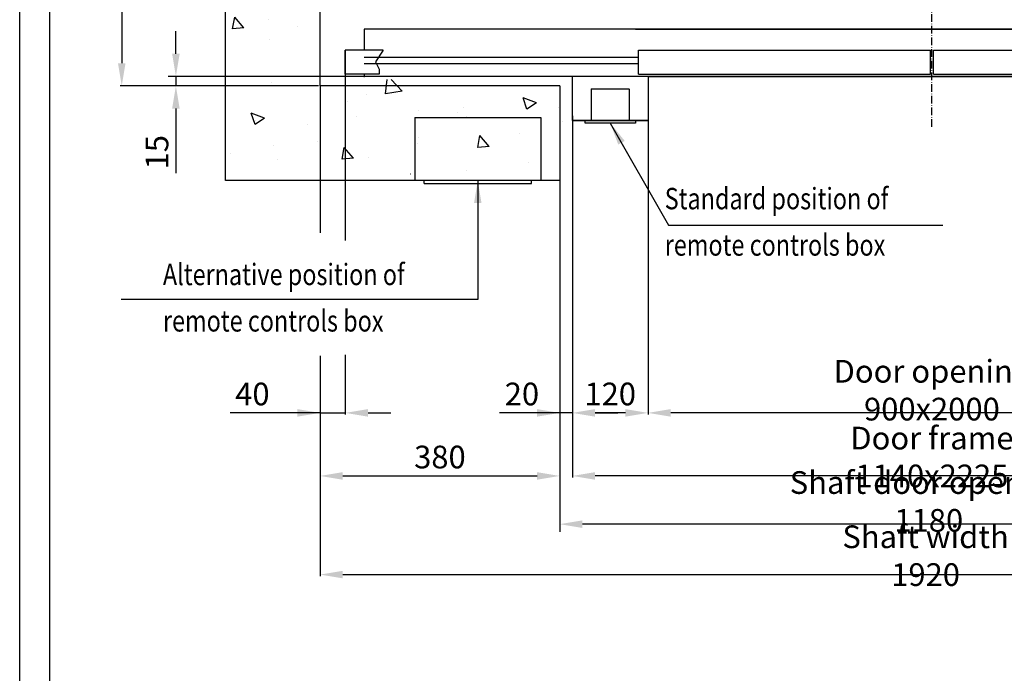
# Model space of a CAD drawing. Units: inches. Extents: x 9002 to 45578, y -3483 to 49858.
# Drawn here: x 39751 to 41312, y 18840 to 19876 of the extents above; entities that cross this region are included whole.
import ezdxf

# ---------------------------------------------------------------- set-up
doc = ezdxf.new("R2010")
doc.units = ezdxf.units.IN
doc.header["$MEASUREMENT"] = 0
for name, pattern in [('ACAD_ISO10W100', [18.5, 12, -3, 0.5, -3]), ('CONTINUA', [0]), ('TRATTEGGIATA', [0.75, 0.5, -0.25])]:
    doc.linetypes.add(name, pattern=pattern)
for name, color, linetype in [('ASSI', 3, 'ACAD_ISO10W100'), ('BOTTONIERE', 4, 'Continuous'), ('CAMPITURE', 1, 'Continuous'), ('CARTIGLIO', 7, 'CONTINUA'), ('MURO', 7, 'Continuous'), ('PORTE', 2, 'Continuous'), ('TABELLA-GIALLO', 2, 'Continuous'), ('TELAI', 3, 'Continuous'), ('VANO', 7, 'Continuous')]:
    doc.layers.add(name, color=color, linetype=linetype)
doc.layers.add('QUOTE', color=1, linetype='Continuous', lineweight=15)
doc.styles.add('QUOTE', font='romans.shx', dxfattribs={"width": 0.8})
doc.styles.add('ROMANS', font='romans.shx', dxfattribs={"width": 0.8})
doc.dimstyles.new('1_10', dxfattribs={"dimscale": 12, "dimtxt": 3, "dimasz": 3, "dimexe": 0.2, "dimexo": 0.2, "dimgap": 1, "dimtad": 1, "dimdec": 1, "dimdsep": 46, "dimtxsty": 'QUOTE', "dimcen": 0, "dimclrt": 2, "dimadec": 0, "dimazin": 0, "dimtfac": 1, "dimtdec": 1, "dimtmove": 0, "dimatfit": 3, "dimfxl": 1, "dimtvp": 1, "dimtolj": 1, "dimarcsym": 0})
doc.dimstyles.new('GMV', dxfattribs={"dimscale": 12, "dimtxt": 3, "dimasz": 3, "dimexe": 1, "dimexo": 0.5, "dimgap": 1, "dimtad": 1, "dimdec": 1, "dimdsep": 46, "dimtxsty": 'QUOTE', "dimcen": 0, "dimclrt": 2, "dimadec": 0, "dimazin": 0, "dimtfac": 1, "dimtdec": 1, "dimtmove": 0, "dimatfit": 3, "dimfxl": 1, "dimtvp": 1, "dimtolj": 1, "dimarcsym": 0})

# ---------------------------------------------------------------- blocks, each defined once
blk = doc.blocks.new('*D1249')
at = {"layer": 'Defpoints', "color": 0}
for p in [(40627.3, 19726.4), (41767.3, 19726.4), (40627.3, 19152.7)]:
    blk.add_point(p, dxfattribs=at)
at = {"layer": 'QUOTE', "color": 0, "lineweight": -2}
for p, q in [((40627.3, 19724), (40627.3, 19150.3)), ((41767.3, 19724), (41767.3, 19150.3)), ((41731.3, 19152.7), (40663.3, 19152.7))]:
    blk.add_line(p, q, dxfattribs=at)
at = {"layer": 'QUOTE', "color": 0}
for points in [[(40663.3, 19158.7), (40663.3, 19146.7), (40627.3, 19152.7)], [(41731.3, 19146.7), (41731.3, 19158.7), (41767.3, 19152.7)]]:
    blk.add_solid(points, dxfattribs=at)
at = {"layer": 'QUOTE', "color": 2, "insert": (41197.3, 19182.7), "char_height": 36, "attachment_point": 5, "style": 'QUOTE'}
blk.add_mtext('Door frame \\A1;1140x2225', dxfattribs=at)
blk = doc.blocks.new('*D1251')
at = {"layer": 'Defpoints', "color": 0}
for p in [(40747.3, 19726.4), (41647.3, 19726.4), (40747.3, 19252.7)]:
    blk.add_point(p, dxfattribs=at)
at = {"layer": 'QUOTE', "color": 0, "lineweight": -2}
for p, q in [((40747.3, 19724), (40747.3, 19250.3)), ((41647.3, 19724), (41647.3, 19250.3)), ((41611.3, 19252.7), (40783.3, 19252.7))]:
    blk.add_line(p, q, dxfattribs=at)
at = {"layer": 'QUOTE', "color": 0}
for points in [[(40783.3, 19258.7), (40783.3, 19246.7), (40747.3, 19252.7)], [(41611.3, 19246.7), (41611.3, 19258.7), (41647.3, 19252.7)]]:
    blk.add_solid(points, dxfattribs=at)
at = {"layer": 'QUOTE', "color": 2, "insert": (41197.3, 19288.7), "char_height": 36, "attachment_point": 5, "style": 'QUOTE'}
blk.add_mtext('Door opening \\A1;900x2000', dxfattribs=at)
blk = doc.blocks.new('*D1252')
at = {"layer": 'Defpoints', "color": 0}
for p in [(42147.3, 19786.4), (40227.3, 19345.7), (42147.3, 18996.2)]:
    blk.add_point(p, dxfattribs=at)
at = {"layer": 'QUOTE', "color": 0, "lineweight": -2}
for p, q in [((42147.3, 19784), (42147.3, 18993.8)), ((40227.3, 19343.3), (40227.3, 18993.8)), ((40263.3, 18996.2), (42111.3, 18996.2))]:
    blk.add_line(p, q, dxfattribs=at)
at = {"layer": 'QUOTE', "color": 0}
for points in [[(40263.3, 19002.2), (40263.3, 18990.2), (40227.3, 18996.2)], [(42111.3, 18990.2), (42111.3, 19002.2), (42147.3, 18996.2)]]:
    blk.add_solid(points, dxfattribs=at)
at = {"layer": 'QUOTE', "color": 2, "insert": (41187.3, 19026.2), "char_height": 36, "attachment_point": 5, "style": 'QUOTE'}
blk.add_mtext('Shaft width \\A1;1920', dxfattribs=at)
blk = doc.blocks.new('*D1263')
at = {"layer": 'Defpoints', "color": 0}
for p in [(40627.3, 19716.4), (40747.3, 19716.4), (40627.3, 19252.7)]:
    blk.add_point(p, dxfattribs=at)
at = {"layer": 'QUOTE', "color": 0, "lineweight": -2}
for p, q in [((40627.3, 19714), (40627.3, 19250.3)), ((40747.3, 19714), (40747.3, 19250.3)), ((40711.3, 19252.7), (40663.3, 19252.7))]:
    blk.add_line(p, q, dxfattribs=at)
at = {"layer": 'QUOTE', "color": 0}
for points in [[(40663.3, 19258.7), (40663.3, 19246.7), (40627.3, 19252.7)], [(40711.3, 19246.7), (40711.3, 19258.7), (40747.3, 19252.7)]]:
    blk.add_solid(points, dxfattribs=at)
at = {"layer": 'QUOTE', "color": 2, "insert": (40687.3, 19282.7), "char_height": 36, "attachment_point": 5, "style": 'QUOTE'}
blk.add_mtext('\\A1;120', dxfattribs=at)
blk = doc.blocks.new('*D1264')
at = {"layer": 'Defpoints', "color": 0}
for p in [(40607.3, 19626.4), (40227.3, 19345.7), (40607.3, 19152.7)]:
    blk.add_point(p, dxfattribs=at)
at = {"layer": 'QUOTE', "color": 0, "lineweight": -2}
for p, q in [((40607.3, 19624), (40607.3, 19150.3)), ((40227.3, 19343.3), (40227.3, 19150.3)), ((40263.3, 19152.7), (40571.3, 19152.7))]:
    blk.add_line(p, q, dxfattribs=at)
at = {"layer": 'QUOTE', "color": 0}
for points in [[(40263.3, 19158.7), (40263.3, 19146.7), (40227.3, 19152.7)], [(40571.3, 19146.7), (40571.3, 19158.7), (40607.3, 19152.7)]]:
    blk.add_solid(points, dxfattribs=at)
at = {"layer": 'QUOTE', "color": 2, "insert": (40417.3, 19182.7), "char_height": 36, "attachment_point": 5, "style": 'QUOTE'}
blk.add_mtext('\\A1;380', dxfattribs=at)
blk = doc.blocks.new('*D1265')
at = {"layer": 'Defpoints', "color": 0}
for p in [(40227.3, 19345.7), (40267.3, 19347.2), (40267.3, 19252.7)]:
    blk.add_point(p, dxfattribs=at)
at = {"layer": 'QUOTE', "color": 0, "lineweight": -2}
for p, q in [((40227.3, 19343.3), (40227.3, 19250.3)), ((40267.3, 19344.8), (40267.3, 19250.3)), ((40227.3, 19252.7), (40084.7, 19252.7)), ((40191.3, 19252.7), (40155.3, 19252.7)), ((40227.3, 19252.7), (40267.3, 19252.7)), ((40303.3, 19252.7), (40339.3, 19252.7))]:
    blk.add_line(p, q, dxfattribs=at)
at = {"layer": 'QUOTE', "color": 0}
for points in [[(40191.3, 19246.7), (40191.3, 19258.7), (40227.3, 19252.7)], [(40303.3, 19258.7), (40303.3, 19246.7), (40267.3, 19252.7)]]:
    blk.add_solid(points, dxfattribs=at)
at = {"layer": 'QUOTE', "color": 2, "insert": (40120, 19282.7), "char_height": 36, "attachment_point": 5, "style": 'QUOTE'}
blk.add_mtext('\\A1;40', dxfattribs=at)
blk = doc.blocks.new('*D1295')
at = {"layer": 'Defpoints', "color": 0}
for p in [(40457.3, 20456.4), (39912.9, 19771.4), (40227.3, 19771.4)]:
    blk.add_point(p, dxfattribs=at)
at = {"layer": 'QUOTE', "color": 0, "lineweight": -2}
for p, q in [((40454.9, 20456.4), (39910.5, 20456.4)), ((39912.9, 20420.4), (39912.9, 19807.4)), ((40224.9, 19771.4), (39910.5, 19771.4))]:
    blk.add_line(p, q, dxfattribs=at)
at = {"layer": 'QUOTE', "color": 0}
for points in [[(39918.9, 20420.4), (39906.9, 20420.4), (39912.9, 20456.4)], [(39906.9, 19807.4), (39918.9, 19807.4), (39912.9, 19771.4)]]:
    blk.add_solid(points, dxfattribs=at)
at = {"layer": 'QUOTE', "color": 2, "insert": (39882.9, 20113.9), "char_height": 36, "attachment_point": 5, "rotation": 90, "style": 'QUOTE'}
blk.add_mtext('\\A1;685', dxfattribs=at)
blk = doc.blocks.new('*D1396')
at = {"color": 0, "lineweight": -2}
for p, q in [((40607.3, 19367.2), (40607.3, 19064.2)), ((41787.3, 19367.6), (41787.3, 19064.2)), ((41751.3, 19076.2), (40643.3, 19076.2))]:
    blk.add_line(p, q, dxfattribs=at)
at = {"color": 0}
for points in [[(40643.3, 19082.2), (40643.3, 19070.2), (40607.3, 19076.2)], [(41751.3, 19070.2), (41751.3, 19082.2), (41787.3, 19076.2)]]:
    blk.add_solid(points, dxfattribs=at)
at = {"layer": 'Defpoints', "color": 0}
for p in [(40607.3, 19373.2), (41787.3, 19373.6), (40607.3, 19076.2)]:
    blk.add_point(p, dxfattribs=at)
at = {"color": 2, "insert": (41192.3, 19112.2), "char_height": 36, "attachment_point": 5, "style": 'QUOTE'}
blk.add_mtext('Shaft door opening \\A1;1180', dxfattribs=at)
blk = doc.blocks.new('*D1394')
at = {"layer": 'Defpoints', "color": 0}
for p in [(40607.3, 19493.6), (40627.3, 19343.6), (40607.3, 19252.7)]:
    blk.add_point(p, dxfattribs=at)
at = {"layer": 'QUOTE', "color": 0, "lineweight": -2}
for p, q in [((40607.3, 19487.6), (40607.3, 19240.7)), ((40627.3, 19337.6), (40627.3, 19240.7)), ((40607.3, 19252.7), (40512, 19252.7)), ((40571.3, 19252.7), (40535.3, 19252.7)), ((40627.3, 19252.7), (40607.3, 19252.7)), ((40663.3, 19252.7), (40699.3, 19252.7))]:
    blk.add_line(p, q, dxfattribs=at)
at = {"layer": 'QUOTE', "color": 0}
for points in [[(40571.3, 19246.7), (40571.3, 19258.7), (40607.3, 19252.7)], [(40663.3, 19258.7), (40663.3, 19246.7), (40627.3, 19252.7)]]:
    blk.add_solid(points, dxfattribs=at)
at = {"layer": 'QUOTE', "color": 2, "insert": (40547.3, 19282.7), "char_height": 36, "attachment_point": 5, "style": 'QUOTE'}
blk.add_mtext('\\A1;20', dxfattribs=at)
blk = doc.blocks.new('*D3061')
at = {"layer": 'Defpoints', "color": 0}
for p in [(40347.3, 19786.4), (39998.7, 19771.4), (40227.3, 19771.4)]:
    blk.add_point(p, dxfattribs=at)
at = {"layer": 'QUOTE', "color": 0, "lineweight": -2}
for p, q in [((39998.7, 19822.4), (39998.7, 19858.4)), ((40341.3, 19786.4), (39986.7, 19786.4)), ((39998.7, 19786.4), (39998.7, 19771.4)), ((40221.3, 19771.4), (39986.7, 19771.4)), ((39998.7, 19735.4), (39998.7, 19632.9))]:
    blk.add_line(p, q, dxfattribs=at)
at = {"layer": 'QUOTE', "color": 0}
for points in [[(39992.7, 19822.4), (40004.7, 19822.4), (39998.7, 19786.4)], [(40004.7, 19735.4), (39992.7, 19735.4), (39998.7, 19771.4)]]:
    blk.add_solid(points, dxfattribs=at)
at = {"layer": 'QUOTE', "color": 2, "insert": (39968.7, 19666.2), "char_height": 36, "attachment_point": 5, "rotation": 90, "style": 'QUOTE'}
blk.add_mtext('\\A1;15', dxfattribs=at)

msp = doc.modelspace()

# ---------------------------------------------------------------- hatches: boundary and pattern name
at = {"layer": 'CAMPITURE'}
h = msp.add_hatch(dxfattribs=at)
h.set_pattern_fill('AR-CONC', color=256, scale=30, angle=180, style=0)
h.set_pattern_definition([(130, (37712.78, 78044.05), (-215.17805, -18.82564), [22.5, -247.5]), (185, (37712.78, 78044.05), (41.6254, 225.6576), [18, -198]), (79.5486, (37694.85, 78042.48), (-173.5528, 206.83186), [19.12206, -210.3426]), (133.8158, (37712.78, 78104.05), (-320.1723, -49.6557), [33.75, -371.25]), (83.3644, (37686.1, 78099.9), (-280.3988, 292.2354), [28.683, -315.5139]), (188.8158, (37712.78, 78104.05), (-280.3986, 292.2356), [27, -297]), (159, (37682.78, 78089.05), (-179.0721, -120.78567), [22.5, -247.5]), (214, (37682.78, 78089.05), (-72.9946, 217.545), [18, -198]), (108.5486, (37667.86, 78078.99), (-252.0668, 96.75915), [19.12206, -210.3426]), (142.5, (37712.78, 78044.05), (-3.64796, 99.86816), [0, -195.6, 0, -201, 0, -198.75]), (172.5, (37712.78, 78044.05), (-78.92086, 118.32351), [0, -114.6, 0, -191.1, 0, -75.75]), (212.5, (37779.68, 78044.05), (-160.14673, -6.76646), [0, -75, 0, -234, 0, -310.5]), (222.5, (37809.68, 78044.05), (-174.95585, 30.0315), [0, -97.5, 0, -155.4, 0, -220.5])])
h.paths.add_polyline_path([(41767.32159, 21631.42679), (41767.32159, 21686.42679), (41767.32159, 21781.42679), (42297.32184, 21781.42679), (42297.32184, 19631.42679), (41767.32159, 19631.42679), (41767.32159, 19781.42679), (42147.32184, 19781.42679), (42147.32184, 21631.42679)])
h.paths.add_polyline_path([(40217.32184, 21631.42679), (40217.32184, 19781.42679), (40627.3213, 19781.42679), (40627.3213, 19631.42679), (40067.32184, 19631.42679), (40067.32184, 21781.42679), (40627.32159, 21781.42679), (40627.32159, 21631.42679)])

# ---------------------------------------------------------------- linework, layer by layer
at = {"layer": 'ASSI'}
msp.add_line((41197.32159, 19706.42679), (41197.32159, 20026.42679), dxfattribs=at)
at = {"layer": 'BOTTONIERE', "linetype": 'TRATTEGGIATA', "ltscale": 2}
for p, q in [((40657.32159, 19766.47649), (40657.32159, 19716.42679)), ((40657.32159, 19766.47649), (40717.32159, 19766.47649)), ((40717.32159, 19766.47649), (40717.32159, 19716.42679)), ((40377.32159, 19721.42679), (40577.32159, 19721.42679)), ((40377.32159, 19721.42679), (40377.32159, 19621.42679)), ((40577.32159, 19721.42679), (40577.32159, 19621.42679))]:
    msp.add_line(p, q, dxfattribs=at)
at = {"layer": 'BOTTONIERE'}
for p, q in [((40647.32159, 19716.42679), (40727.32159, 19716.42679)), ((40647.32159, 19716.42679), (40727.32159, 19716.42679)), ((40647.32159, 19712.42679), (40647.32159, 19716.42679)), ((40647.32159, 19712.42679), (40647.32159, 19716.42679)), ((40727.32159, 19716.42679), (40727.32159, 19712.42679)), ((40727.32159, 19716.42679), (40727.32159, 19712.42679)), ((40727.32159, 19712.42679), (40647.32159, 19712.42679)), ((40727.32159, 19712.42679), (40647.32159, 19712.42679)), ((40392.32159, 19616.42679), (40392.32159, 19621.42679)), ((40392.32159, 19616.42679), (40562.32159, 19616.42679)), ((40562.32159, 19616.42679), (40562.32159, 19621.42679))]:
    msp.add_line(p, q, dxfattribs=at)
at = {"layer": 'CAMPITURE'}
for p, q in [((40267.32159, 19827.99209), (40267.32159, 19525.93649)), ((40267.32159, 19789.99209), (40267.32159, 19827.99209)), ((40327.32159, 19827.99209), (40267.32159, 19827.99209)), ((40327.32159, 19827.99209), (40315.24569, 19809.66296)), ((40732.32159, 19816.42679), (40297.32159, 19816.42679)), ((40315.24569, 19809.66296), (40321.23727, 19797.685)), ((40732.32159, 19806.42679), (40297.32159, 19806.42679)), ((40321.23727, 19797.685), (40321.23727, 19789.99209)), ((40321.23697, 19789.99209), (40267.3213, 19789.99209)), ((40321.23727, 19789.99209), (40267.32159, 19789.99209)), ((40227.32184, 19771.42679), (40227.32184, 19538.20702))]:
    msp.add_line(p, q, dxfattribs=at)
at = {"layer": 'CARTIGLIO'}
for p, q in [((39751.07614, 18074.43), (39751.07614, 22130.43)), ((39799.07614, 18222.43), (39799.07614, 22082.43))]:
    msp.add_line(p, q, dxfattribs=at)
at = {"layer": 'MURO'}
for p, q in [((40077.32184, 19621.42679), (40077.32184, 21796.42679)), ((40227.32184, 19771.42679), (40227.32184, 21646.42679)), ((40607.3213, 19771.42679), (40227.32184, 19771.42679)), ((40607.3213, 19771.42679), (40607.3213, 19621.42679)), ((40607.3213, 19621.42679), (40077.32184, 19621.42679))]:
    msp.add_line(p, q, dxfattribs=at)
at = {"layer": 'PORTE'}
for p, q in [((41667.32159, 19861.42679), (40297.32159, 19861.42679)), ((40297.32159, 19861.42679), (40297.32159, 19827.99209)), ((40727.32159, 19861.42679), (42097.32159, 19861.42679)), ((40732.32159, 19827.99209), (41194.82159, 19827.99209)), ((40732.32159, 19789.99209), (40732.32159, 19827.99209)), ((41194.82159, 19789.99209), (41194.82159, 19827.99209)), ((41199.82159, 19827.99209), (41662.32159, 19827.99209)), ((41199.82159, 19789.99209), (41199.82159, 19827.99209)), ((40297.3213, 19789.99209), (40297.3213, 19786.42679)), ((40297.32159, 19789.99209), (40297.32159, 19786.42679)), ((41647.32159, 19786.42679), (40297.32159, 19786.42679)), ((41647.32159, 19786.42679), (40297.32159, 19786.42679)), ((40732.32159, 19789.99209), (41194.82159, 19789.99209)), ((40747.32159, 19786.42679), (42097.32159, 19786.42679)), ((41199.82159, 19789.99209), (41662.32159, 19789.99209))]:
    msp.add_line(p, q, dxfattribs=at)
for p in [(40297.3213, 19786.42679), (40297.32159, 19786.42679), (40297.32159, 19786.42679)]:
    msp.add_point(p, dxfattribs=at)
at = {"layer": 'TELAI'}
for p, q in [((40627.3213, 19716.42679), (40627.3213, 19786.42679)), ((40627.32159, 19716.42679), (40627.32159, 19786.42679)), ((40627.32159, 19716.42679), (40627.32159, 19786.42679)), ((40747.32159, 19786.42679), (40747.32159, 19716.42679)), ((40747.32159, 19786.42679), (40747.32159, 19716.42679)), ((40627.32159, 19716.42679), (40747.32159, 19716.42679)), ((40747.32159, 19716.42679), (40627.32159, 19716.42679)), ((40747.32159, 19716.42679), (40627.32159, 19716.42679))]:
    msp.add_line(p, q, dxfattribs=at)
at = {"layer": 'VANO', "color": 1, "linetype": 'TRATTEGGIATA'}
msp.add_line((40607.3213, 19771.42679), (40227.32184, 19771.42679), dxfattribs=at)

# ---------------------------------------------------------------- texts
at = {"layer": 'TABELLA-GIALLO', "style": 'ROMANS', "width": 0.8}
for s, p in [('Standard position of', (40773.70425, 19575.65122)), ('remote controls box', (40773.70425, 19502.04412)), ('Alternative position of', (39978.14963, 19455.32354)), ('remote controls box', (39978.14963, 19381.71644))]:
    msp.add_text(s, height=34, dxfattribs=at).set_placement(p)

# ---------------------------------------------------------------- dimensions: what is measured, and where the dimension line sits
at = {"color": 6}
dim = msp.add_linear_dim(base=(40607.32159, 19076.21429), p1=(41787.32159, 19373.62543), p2=(40607.32159, 19373.16735), angle=180, text='Shaft door opening <>', dimstyle='GMV', dxfattribs=at)
dim.commit()
dim.dimension.update_dxf_attribs({"geometry": '*D1396', "text_midpoint": (41192.32134, 19076.21429), "dimtype": 160})
at = {"layer": 'QUOTE'}
for base, p1, p2, angle, dimstyle, picture, middle in [((39912.87419, 19771.42679), (40457.3213, 20456.42679), (40227.32184, 19771.42679), 90, '1_10', '*D1295', (39882.87419, 20113.92679)), ((39998.65218, 19771.42679), (40347.32214, 19786.42679), (40227.32184, 19771.42679), 270, 'GMV', '*D3061', (39968.65218, 19666.16965)), ((40627.32159, 19252.70924), (40747.32159, 19716.42679), (40627.32159, 19716.42679), 180, '1_10', '*D1263', (40687.32159, 19282.70924)), ((40607.32159, 19152.70924), (40227.32184, 19345.71352), (40607.32159, 19626.42679), 180, '1_10', '*D1264', (40417.32172, 19182.70924))]:
    dim = msp.add_linear_dim(base=base, p1=p1, p2=p2, angle=angle, dimstyle=dimstyle, dxfattribs=at)
    dim.commit()
    dim.dimension.update_dxf_attribs({"geometry": picture, "text_midpoint": middle})
for base, p1, p2, text, picture, middle in [((42147.32184, 18996.17513), (40227.32184, 19345.71352), (42147.32184, 19786.42679), 'Shaft width <>', '*D1252', (41187.32184, 19026.17513)), ((40627.32159, 19152.70924), (41767.32159, 19726.42679), (40627.32159, 19726.42679), 'Door frame <>x2225', '*D1249', (41197.32159, 19182.70924)), ((40747.32159, 19252.70924), (41647.32159, 19726.42679), (40747.32159, 19726.42679), 'Door opening <>x2000', '*D1251', (41197.32159, 19288.70924))]:
    dim = msp.add_linear_dim(base=base, p1=p1, p2=p2, angle=180, text=text, dimstyle='1_10', dxfattribs=at)
    dim.commit()
    dim.dimension.update_dxf_attribs({"geometry": picture, "text_midpoint": middle})
dim = msp.add_linear_dim(base=(40607.32159, 19252.70924), p1=(40627.32159, 19343.62543), p2=(40607.32159, 19493.62544), dimstyle='GMV', dxfattribs=at)
dim.commit()
dim.dimension.update_dxf_attribs({"geometry": '*D1394', "text_midpoint": (40547.32134, 19252.70924), "dimtype": 160})
dim = msp.add_linear_dim(base=(40267.32159, 19252.70924), p1=(40227.32184, 19345.71352), p2=(40267.32159, 19347.21026), angle=180, dimstyle='1_10', dxfattribs=at)
dim.commit()
dim.dimension.update_dxf_attribs({"geometry": '*D1265', "text_midpoint": (40120.00756, 19252.70924), "dimtype": 160})

# ---------------------------------------------------------------- leaders
for points in [[(40687.32159, 19712.42679), (40779.90312, 19550.34952), (41214.44965, 19550.34952)], [(40477.32159, 19621.42679), (40477.32159, 19432.81133), (39912.1041, 19432.81133)]]:
    msp.add_leader(points, dimstyle='GMV', dxfattribs=at)

doc.saveas('drawing.dxf')
